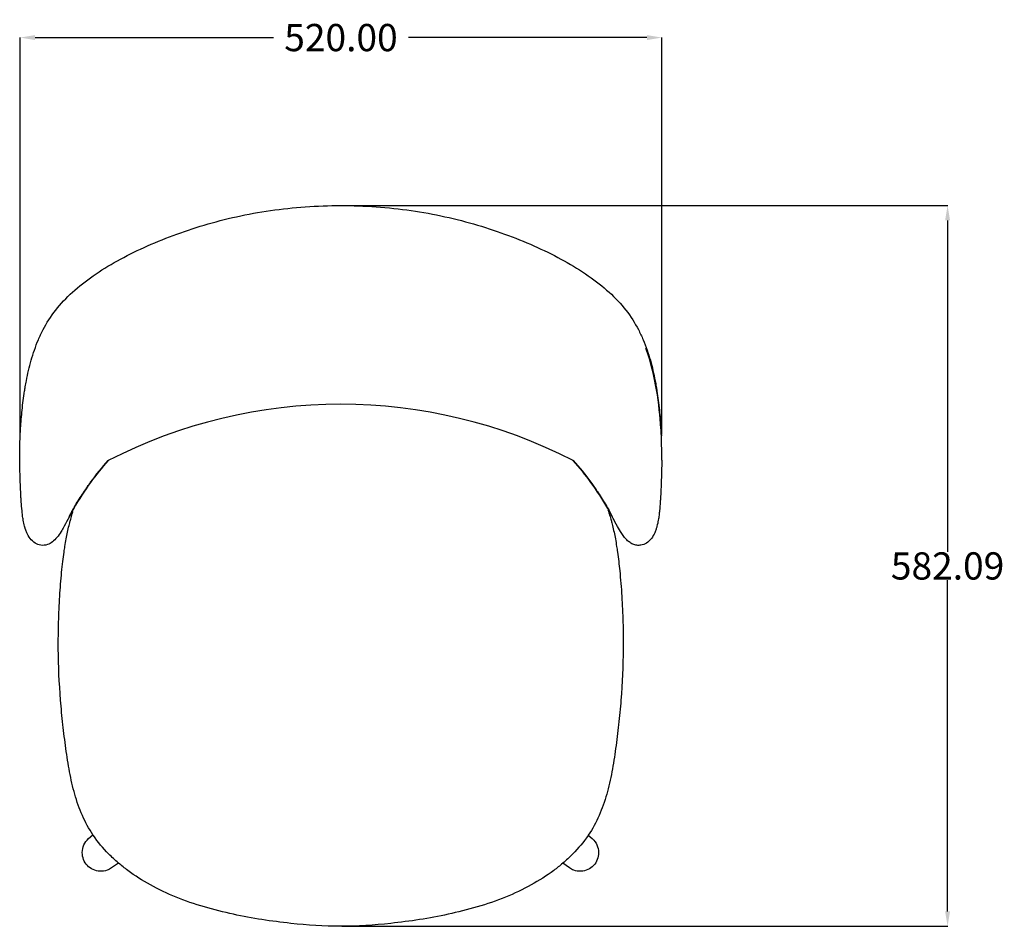
# Model space of a CAD drawing. Units: millimetres. Extents: x -1131 to 627, y 3993 to 5800.
# Drawn here: x -168 to 627, y 3993 to 4725 of the extents above; entities that cross this region are included whole.
import ezdxf

# ---------------------------------------------------------------- set-up
doc = ezdxf.new("R2010")
doc.units = ezdxf.units.MM
doc.header["$MEASUREMENT"] = 0
doc.layers.add('base', color=7, linetype='Continuous', true_color=0xffffff)
doc.layers.add('QUOTE', color=1, linetype='Continuous')
doc.styles.get("Standard").update_dxf_attribs({"font": 'txt', "height": 22})
doc.dimstyles.new('STANDARD_ACAD', dxfattribs={"dimtxt": 0.18, "dimasz": 0.18, "dimexe": 0.18, "dimexo": 0.0625, "dimgap": 0.09, "dimtad": 0, "dimtih": 1, "dimtoh": 1, "dimdec": 4, "dimzin": 0, "dimdsep": 46, "dimtxsty": 'Standard', "dimcen": 0.09, "dimadec": 0, "dimazin": 0, "dimtfac": 1, "dimtdec": 4, "dimtofl": 0, "dimtmove": 0, "dimatfit": 3, "dimfxl": 1, "dimtolj": 1, "dimtzin": 0, "dimarcsym": 0})

# ---------------------------------------------------------------- blocks, each defined once
blk = doc.blocks.new('*D1')
at = {"layer": 'Defpoints', "color": 0, "transparency": 16777216}
for p in [(91.3, 4575.15), (91.15, 3993.06), (581.47, 3993.06)]:
    blk.add_point(p, dxfattribs=at)
at = {"layer": 'QUOTE', "lineweight": -2, "transparency": 16777216}
for p, q in [((92.3, 4575.15), (581.65, 4575.15)), ((581.47, 4563.15), (581.47, 4295.48)), ((581.47, 4005.06), (581.47, 4272.73)), ((92.15, 3993.06), (581.65, 3993.06))]:
    blk.add_line(p, q, dxfattribs=at)
at = {"layer": 'QUOTE', "transparency": 16777216}
for points in [[(579.47, 4563.15), (583.47, 4563.15), (581.47, 4575.15)], [(579.47, 4005.06), (583.47, 4005.06), (581.47, 3993.06)]]:
    blk.add_solid(points, dxfattribs=at)
at = {"layer": 'QUOTE', "transparency": 16777216, "insert": (581.47, 4284.1), "char_height": 22, "attachment_point": 5}
blk.add_mtext('\\A1;582.09', dxfattribs=at)
blk = doc.blocks.new('*D2')
at = {"layer": 'Defpoints', "color": 0, "transparency": 16777216}
for p in [(350.57, 4710.79), (-167.65, 4389.27), (350.57, 4389.27)]:
    blk.add_point(p, dxfattribs=at)
at = {"layer": 'QUOTE', "lineweight": -2, "transparency": 16777216}
for p, q in [((-167.65, 4390.27), (-167.65, 4710.97)), ((-155.65, 4710.79), (36.89, 4710.79)), ((338.57, 4710.79), (146.03, 4710.79)), ((350.57, 4390.27), (350.57, 4710.97))]:
    blk.add_line(p, q, dxfattribs=at)
at = {"layer": 'QUOTE', "transparency": 16777216}
for points in [[(-155.65, 4712.79), (-155.65, 4708.79), (-167.65, 4710.79)], [(338.57, 4712.79), (338.57, 4708.79), (350.57, 4710.79)]]:
    blk.add_solid(points, dxfattribs=at)
at = {"layer": 'QUOTE', "transparency": 16777216, "insert": (91.46, 4710.79), "char_height": 22, "attachment_point": 5}
blk.add_mtext('\\A1;520.00', dxfattribs=at)

msp = doc.modelspace()

# ---------------------------------------------------------------- linework, layer by layer
at = {"layer": 'base', "lineweight": -3}
for p, q in [((-115.728, 4344.495), (-115.691, 4344.551)), ((298.269, 4344.577), (298.323, 4344.495)), ((308.316, 4328.122), (307.023, 4330.431)), ((307.648, 4328.244), (307.677, 4328.026)), ((308.636, 4327.854), (309.581, 4326.059)), ((-127.992, 4324.109), (-127.984, 4324.124)), ((-127.984, 4324.124), (-126.985, 4326.059)), ((-126.994, 4325.768), (-127.656, 4324.516)), ((309.581, 4326.059), (310.58, 4324.125)), ((311.339, 4322.433), (309.881, 4325.22)), ((310.58, 4324.124), (310.588, 4324.109)), ((-112.361, 4063.867), (-108.849, 4066.966)), ((291.255, 4066.684), (294.447, 4063.867)), ((-88.204, 4044.111), (-93.874, 4040.203)), ((275.96, 4040.203), (270.572, 4043.917))]:
    msp.add_line(p, q, dxfattribs=at)
msp.add_lwpolyline([(-127.656, 4324.516), (-127.67, 4324.489), (-127.857, 4324.131), (-127.943, 4323.967), (-128.042, 4323.779), (-128.215, 4323.448), (-128.222, 4323.433), (-128.4, 4323.093), (-128.476, 4322.946), (-128.573, 4322.759), (-128.743, 4322.433), (-128.743, 4322.432), (-128.911, 4322.11), (-129.032, 4321.876), (-129.075, 4321.794), (-129.237, 4321.483, -0.0114145), (-133.029, 4314.476)], format="xyb", dxfattribs=at)
msp.add_lwpolyline([(317.189, 4311.875), (316.405, 4313.153), (315.624, 4314.476), (314.736, 4316.043), (313.816, 4317.722), (312.769, 4319.689), (311.832, 4321.483), (311.339, 4322.432)], dxfattribs=at)
at = {"layer": 'base'}
msp.add_arc((91.295, 4003.998), 410.642, 62.782936, 117.215655, dxfattribs=at)
at = {"layer": 'base', "lineweight": -3, "extrusion": (0, 0, -1)}
for centre, radius, start, end in [((-188.295, 4373.344), 356.3, 359.368219, 2.561906), ((-60.153, 4227.453), 211.255, 36.002083, 42.132569), ((-122.444, 4227.454), 211.254, 137.867226, 143.99792), ((-68.636, 4221.258), 221.759, 33.777891, 36.008747), ((-113.981, 4221.273), 221.733, 143.991174, 146.214102), ((-162.114, 4159.786), 333.637, 31.507763, 33.615941), ((-20.465, 4159.775), 333.657, 146.384058, 148.492063), ((-209.211, 4273.556), 113.286, 147.664416, 151.359865), ((109.121, 4330.639), 56.88, 345.193885, 350.164417), ((-291.717, 4330.639), 56.88, 189.835571, 194.806144), ((102.332, 4052.48), 15.174, 0.492595, 48.613489), ((-284.418, 4052.48), 15.174, 131.386511, 179.507405)]:
    msp.add_arc(centre, radius, start, end, dxfattribs=at)
at = {"layer": 'base', "lineweight": -3}
for centre, radius, start, end in [((24.385, 4374.603), 326.19, 359.734038, 2.577148), ((63.603, 4224.823), 215.579, 137.962365, 144.006414), ((118.978, 4224.811), 215.597, 35.993822, 42.035677), ((189.23, 4370.898), 161.357, 359.473425, 0.77799), ((75.464, 4216.352), 230.154, 144.035452, 150.286318), ((107.132, 4216.352), 230.153, 29.713676, 35.964538), ((-108.561, 4313.499), 22.139, 142.693978, 151.320671), ((35.474, 4239.391), 184.002, 150.345082, 152.00255), ((-121.462, 4323.381), 5.889, 127.923831, 143.096432), ((302.28, 4320.823), 9.479, 47.888878, 59.271219), ((304.057, 4323.381), 5.889, 36.903816, 52.074295), ((112.307, 4220.577), 223.574, 27.703449, 28.752359), ((291.201, 4313.529), 22.086, 28.623559, 37.314736)]:
    msp.add_arc(centre, radius, start, end, dxfattribs=at)
for points, knots in [([(-156.159, 4458.471), (-155.198, 4461.22), (-154.135, 4463.982), (-152.954, 4466.74), (-151.79, 4469.459), (-150.505, 4472.187), (-149.081, 4474.907), (-146.333, 4480.157), (-143.018, 4485.468), (-138.978, 4490.655), (-135.066, 4495.679), (-130.524, 4500.524), (-120.319, 4509.816), (-114.713, 4514.229), (-108.635, 4518.451), (-96.472, 4526.899), (-82.544, 4534.492), (-67.554, 4541.308), (-60.007, 4544.739), (-52.182, 4547.977), (-36.015, 4554.013), (-27.679, 4556.805), (-19.161, 4559.329), (-10.567, 4561.875), (-1.792, 4564.147), (16.119, 4568.101), (25.257, 4569.778), (34.483, 4571.114), (43.804, 4572.464), (53.222, 4573.47), (72.184, 4574.813), (81.746, 4575.148), (91.298, 4575.148), (100.85, 4575.148), (110.411, 4574.813), (129.373, 4573.47), (138.791, 4572.464), (148.112, 4571.114), (157.339, 4569.778), (166.477, 4568.101), (184.387, 4564.147), (193.162, 4561.875), (201.756, 4559.329), (210.274, 4556.805), (218.611, 4554.013), (234.778, 4547.977), (242.603, 4544.739), (250.15, 4541.308), (265.139, 4534.492), (279.068, 4526.899), (291.23, 4518.451), (297.309, 4514.229), (302.914, 4509.816), (313.119, 4500.524), (317.661, 4495.679), (321.574, 4490.655), (325.614, 4485.468), (328.928, 4480.157), (331.677, 4474.907), (333.101, 4472.187), (334.386, 4469.459), (335.55, 4466.74), (336.731, 4463.982), (337.794, 4461.22), (338.754, 4458.471)], [0, 0, 0, 0, 15.030389, 15.030389, 15.030389, 29.8454493, 29.8454493, 29.8454493, 58.557403, 58.557403, 58.557403, 86.2327853, 86.2327853, 113.5419549, 113.5419549, 113.5419549, 168.2650343, 168.2650343, 168.2650343, 195.7590779, 195.7590779, 223.4287881, 223.4287881, 223.4287881, 251.3478418, 251.3478418, 279.5597335, 279.5597335, 279.5597335, 308.0683733, 308.0683733, 336.7443917, 336.7443917, 336.7443917, 365.4204161, 365.4204161, 393.9290734, 393.9290734, 393.9290734, 422.1409913, 422.1409913, 450.0600742, 450.0600742, 450.0600742, 477.7298112, 477.7298112, 505.2238754, 505.2238754, 505.2238754, 559.9469803, 559.9469803, 559.9469803, 587.2561608, 587.2561608, 614.9315559, 614.9315559, 614.9315559, 643.6435242, 643.6435242, 643.6435242, 658.458592, 658.458592, 658.458592, 673.4889886, 673.4889886, 673.4889886, 673.4889886]), ([(-167.65, 4389.27), (-167.554, 4391.393), (-167.446, 4393.378), (-167.331, 4395.233), (-167.023, 4400.207), (-166.607, 4405.124), (-165.541, 4415.139), (-164.86, 4420.332), (-164.069, 4425.376), (-164.057, 4425.453), (-164.045, 4425.529), (-164.033, 4425.606), (-163.889, 4426.516), (-163.72, 4427.564), (-163.231, 4430.456), (-162.936, 4432.1), (-162.117, 4436.414), (-161.548, 4439.147), (-159.64, 4447.375), (-158.094, 4452.932), (-156.159, 4458.471)], [0, 0, 0, 0, 10.1538638, 10.1538638, 10.1538638, 35.8305384, 35.8305384, 63.6718049, 63.6718049, 63.6718049, 64.0941488, 64.0941488, 64.0941488, 70.1914595, 70.1914595, 78.9488081, 78.9488081, 94.0476467, 94.0476467, 124.3442977, 124.3442977, 124.3442977, 124.3442977]), ([(350.245, 4389.27), (350.159, 4391.202), (349.561, 4402.423), (347.124, 4425.964), (341.901, 4448.602), (337.734, 4459.661)], [0.7822997, 0.7822997, 0.7822997, 0.7822997, 1, 2, 3, 3, 3, 3]), ([(338.754, 4458.471), (340.69, 4452.932), (342.236, 4447.375), (344.144, 4439.147), (344.713, 4436.414), (345.532, 4432.1), (345.827, 4430.456), (346.316, 4427.564), (346.485, 4426.516), (346.628, 4425.606), (346.641, 4425.529), (346.653, 4425.453), (346.665, 4425.376), (347.455, 4420.332), (348.137, 4415.139), (349.203, 4405.124), (349.618, 4400.207), (349.927, 4395.233), (350.042, 4393.378), (350.15, 4391.393), (350.245, 4389.27)], [0, 0, 0, 0, 30.2964384, 30.2964384, 45.3951704, 45.3951704, 54.1525397, 54.1525397, 60.2501764, 60.2501764, 60.2501764, 60.6724304, 60.6724304, 60.6724304, 88.5137954, 88.5137954, 114.1904741, 114.1904741, 114.1904741, 124.3442502, 124.3442502, 124.3442502, 124.3442502]), ([(-165.165, 4320.923), (-165.424, 4322.384), (-165.627, 4323.787), (-165.951, 4326.336), (-166.079, 4327.499), (-166.443, 4331.152), (-166.622, 4333.547), (-166.773, 4335.791), (-166.805, 4336.259), (-166.839, 4336.785), (-166.903, 4337.799), (-166.93, 4338.23), (-166.985, 4339.154), (-167.016, 4339.674), (-167.047, 4340.225), (-167.191, 4342.762), (-167.313, 4345.25), (-167.532, 4350.36), (-167.627, 4352.94), (-167.706, 4355.504), (-167.715, 4355.776), (-167.724, 4356.091), (-167.744, 4356.771), (-167.755, 4357.143), (-167.767, 4357.565), (-167.809, 4359.097), (-167.847, 4360.653), (-167.912, 4363.825), (-167.94, 4365.544), (-167.96, 4367.161), (-167.97, 4367.935), (-167.978, 4368.684), (-167.984, 4369.415)], [0, 0, 0, 0, 6.2909144, 6.2909144, 11.9198599, 11.9198599, 24.6034515, 24.6034515, 24.6034515, 27.8223732, 27.8223732, 30.2023309, 30.2023309, 32.9058099, 32.9058099, 32.9058099, 47.1065918, 47.1065918, 60.6793078, 60.6793078, 60.6793078, 62.5995512, 62.5995512, 64.3289971, 64.3289971, 64.3289971, 72.7319227, 72.7319227, 81.1121891, 81.1121891, 81.1121891, 84.9447686, 84.9447686, 84.9447686, 84.9447686]), ([(350.58, 4369.415), (350.573, 4368.684), (350.566, 4367.935), (350.556, 4367.161), (350.536, 4365.544), (350.507, 4363.825), (350.442, 4360.653), (350.405, 4359.097), (350.362, 4357.565), (350.351, 4357.143), (350.34, 4356.771), (350.32, 4356.091), (350.31, 4355.776), (350.302, 4355.504), (350.223, 4352.94), (350.127, 4350.36), (349.908, 4345.25), (349.786, 4342.762), (349.643, 4340.225), (349.611, 4339.674), (349.581, 4339.154), (349.526, 4338.23), (349.499, 4337.799), (349.435, 4336.785), (349.401, 4336.259), (349.369, 4335.791), (349.218, 4333.547), (349.039, 4331.152), (348.675, 4327.499), (348.547, 4326.336), (348.223, 4323.787), (348.02, 4322.384), (347.761, 4320.923)], [0, 0, 0, 0, 3.832603, 3.832603, 3.832603, 12.2127855, 12.2127855, 20.6156994, 20.6156994, 20.6156994, 22.3452301, 22.3452301, 24.2654783, 24.2654783, 24.2654783, 37.8380321, 37.8380321, 52.0387609, 52.0387609, 52.0387609, 54.7422344, 54.7422344, 57.1220185, 57.1220185, 60.3413128, 60.3413128, 60.3413128, 73.0248953, 73.0248953, 78.6537553, 78.6537553, 84.9446927, 84.9446927, 84.9446927, 84.9446927]), ([(-132.242, 4295.315), (-132.023, 4296.852), (-131.791, 4298.386), (-131.22, 4301.941), (-130.871, 4303.964), (-129.827, 4309.548), (-129.076, 4313.092), (-128.212, 4316.624), (-128.03, 4317.371), (-127.84, 4318.126), (-127.393, 4319.848), (-127.138, 4320.792), (-126.663, 4322.483), (-126.422, 4323.313), (-126.005, 4324.712), (-125.745, 4325.565), (-125.55, 4326.227), (-125.412, 4326.699), (-125.262, 4327.235), (-125.127, 4327.796), (-125.099, 4327.93), (-125.081, 4328.026)], [0, 0, 0, 0, 4.6827004, 4.6827004, 10.8782135, 10.8782135, 21.8777146, 21.8777146, 21.8777146, 24.3057888, 24.3057888, 27.3529266, 27.3529266, 29.6968132, 29.6968132, 31.9835849, 31.9835849, 31.9835849, 33.6032007, 33.6032007, 34.3925609, 34.3925609, 34.3925609, 34.3925609]), ([(-126.985, 4326.059), (-126.669, 4326.672), (-126.241, 4327.485), (-125.906, 4328.104), (-125.661, 4328.555), (-125.443, 4328.95), (-125.21, 4329.361), (-124.857, 4329.986), (-124.51, 4330.579), (-124.161, 4331.162), (-124.065, 4331.323), (-123.958, 4331.5), (-123.84, 4331.696), (-123.491, 4332.274), (-123.178, 4332.783), (-122.813, 4333.375), (-122.647, 4333.644), (-122.487, 4333.903), (-122.334, 4334.149)], [0, 0, 0, 0, 2.6213784, 2.6213784, 2.6213784, 4.3205695, 4.3205695, 4.3205695, 6.9823316, 6.9823316, 6.9823316, 7.7915189, 7.7915189, 7.7915189, 10.3168366, 10.3168366, 10.3168366, 11.4611902, 11.4611902, 11.4611902, 11.4611902]), ([(307.677, 4328.026), (307.694, 4327.93), (307.722, 4327.797), (307.858, 4327.235), (308.008, 4326.699), (308.146, 4326.227), (308.34, 4325.565), (308.601, 4324.712), (309.017, 4323.313), (309.259, 4322.483), (309.734, 4320.792), (309.989, 4319.848), (310.435, 4318.126), (310.625, 4317.371), (310.808, 4316.624), (311.671, 4313.092), (312.422, 4309.548), (313.466, 4303.964), (313.816, 4301.941), (314.387, 4298.386), (314.619, 4296.852), (314.838, 4295.315), (315.544, 4290.352), (316.133, 4285.263), (316.632, 4280.256), (317.312, 4273.433), (317.853, 4266.464), (318.273, 4259.605), (318.698, 4252.655), (319.012, 4245.585), (319.411, 4231.497), (319.498, 4224.275), (319.446, 4217.148), (319.347, 4203.294), (318.723, 4189.522), (317.629, 4175.731), (317.103, 4169.107), (316.471, 4162.502), (315.027, 4149.454), (314.22, 4143.022), (313.33, 4136.597), (312.463, 4130.339), (311.51, 4124.034), (310.346, 4117.82), (309.774, 4114.761), (309.147, 4111.709), (308.451, 4108.676), (307.761, 4105.675), (307.002, 4102.689), (306.156, 4099.727)], [8.6745514, 8.6745514, 8.6745514, 8.6745514, 9.4639062, 9.4639062, 11.0835273, 11.0835273, 11.0835273, 13.3702802, 13.3702802, 15.7141496, 15.7141496, 18.7612654, 18.7612654, 21.1894459, 21.1894459, 21.1894459, 32.1889696, 32.1889696, 38.3844916, 38.3844916, 43.0671972, 43.0671972, 43.0671972, 58.2968808, 58.2968808, 58.2968808, 79.0484031, 79.0484031, 79.0484031, 100.0566664, 100.0566664, 121.5606014, 121.5606014, 121.5606014, 163.103649, 163.103649, 163.103649, 183.07666, 183.07666, 202.5772954, 202.5772954, 202.5772954, 221.6370631, 221.6370631, 221.6370631, 230.9959194, 230.9959194, 230.9959194, 240.2525671, 240.2525671, 240.2525671, 240.2525671]), ([(-133.029, 4314.476), (-133.253, 4314.089), (-133.478, 4313.706), (-133.996, 4312.839), (-134.295, 4312.351), (-134.593, 4311.875), (-135.625, 4310.232), (-136.749, 4308.595), (-139.024, 4305.802), (-140.261, 4304.496), (-141.649, 4303.441), (-142.776, 4302.583), (-144.073, 4301.834), (-147.29, 4300.743), (-149.172, 4300.541), (-151.104, 4300.857), (-152.715, 4301.121), (-154.242, 4301.726), (-157.197, 4303.59), (-158.522, 4304.872), (-159.622, 4306.295), (-160.752, 4307.758), (-161.63, 4309.349), (-162.501, 4311.324), (-162.658, 4311.702), (-163.014, 4312.611), (-163.205, 4313.141), (-163.486, 4313.978), (-163.585, 4314.286), (-163.835, 4315.1), (-163.979, 4315.604), (-164.113, 4316.104)], [0, 0, 0, 0, 1.6122551, 1.6122551, 3.7427328, 3.7427328, 3.7427328, 11.1871418, 11.1871418, 17.9866041, 17.9866041, 17.9866041, 23.4222608, 23.4222608, 29.8368081, 29.8368081, 29.8368081, 35.2231666, 35.2231666, 41.2526377, 41.2526377, 41.2526377, 47.4406573, 47.4406573, 48.9024207, 48.9024207, 50.9562273, 50.9562273, 52.1593273, 52.1593273, 54.1487402, 54.1487402, 54.1487402, 54.1487402]), ([(346.708, 4316.104), (346.604, 4315.712), (346.493, 4315.318), (346.251, 4314.506), (346.119, 4314.088), (345.829, 4313.225), (345.67, 4312.779), (345.323, 4311.871), (345.133, 4311.408), (344.225, 4309.349), (343.348, 4307.758), (342.217, 4306.295), (341.118, 4304.872), (339.793, 4303.59), (336.837, 4301.726), (335.311, 4301.121), (333.7, 4300.857), (332.608, 4300.679), (331.516, 4300.664), (330.445, 4300.8), (329.357, 4300.938), (328.322, 4301.229), (326.198, 4302.113), (325.164, 4302.741), (324.244, 4303.441), (323.386, 4304.094), (322.594, 4304.836), (321.865, 4305.61), (320.139, 4307.444), (318.564, 4309.687), (317.189, 4311.875)], [0, 0, 0, 0, 1.5584636, 1.5584636, 3.1925454, 3.1925454, 4.9201188, 4.9201188, 6.7081095, 6.7081095, 12.8960338, 12.8960338, 12.8960338, 18.9255093, 18.9255093, 24.3118716, 24.3118716, 24.3118716, 27.9691209, 27.9691209, 27.9691209, 31.6909265, 31.6909265, 36.1179646, 36.1179646, 36.1179646, 40.2748513, 40.2748513, 40.2748513, 50.3627076, 50.3627076, 50.3627076, 50.3627076]), ([(-123.561, 4099.727), (-124.407, 4102.689), (-125.166, 4105.675), (-125.855, 4108.676), (-126.552, 4111.709), (-127.178, 4114.761), (-127.751, 4117.82), (-128.914, 4124.034), (-129.868, 4130.339), (-130.735, 4136.597), (-131.625, 4143.022), (-132.431, 4149.454), (-133.876, 4162.502), (-134.508, 4169.107), (-135.033, 4175.731), (-136.128, 4189.522), (-136.751, 4203.294), (-136.851, 4217.148), (-136.902, 4224.275), (-136.815, 4231.497), (-136.416, 4245.585), (-136.102, 4252.655), (-135.677, 4259.605), (-135.285, 4266.021), (-134.786, 4272.529), (-133.889, 4281.803), (-133.582, 4284.693), (-132.94, 4290.15), (-132.608, 4292.746), (-132.242, 4295.315)], [0, 0, 0, 0, 9.2566477, 9.2566477, 9.2566477, 18.6155039, 18.6155039, 18.6155039, 37.6752716, 37.6752716, 37.6752716, 57.1759069, 57.1759069, 77.148918, 77.148918, 77.148918, 118.6919654, 118.6919654, 118.6919654, 140.1959, 140.1959, 161.204161, 161.204161, 161.204161, 180.5720141, 180.5720141, 189.3103505, 189.3103505, 197.1834946, 197.1834946, 197.1834946, 197.1834946]), ([(-108.849, 4066.965), (-112.16, 4071.904), (-114.977, 4077.088), (-117.39, 4082.52), (-118.627, 4085.304), (-119.749, 4088.132), (-120.771, 4091.001), (-121.798, 4093.879), (-122.722, 4096.79), (-123.561, 4099.727)], [478.3911128, 478.3911128, 478.3911128, 478.3911128, 496.2035575, 496.2035575, 496.2035575, 505.3503139, 505.3503139, 505.3503139, 514.5302625, 514.5302625, 514.5302625, 514.5302625]), ([(306.156, 4099.727), (305.317, 4096.79), (304.393, 4093.879), (303.367, 4091.001), (302.344, 4088.132), (301.223, 4085.304), (299.986, 4082.52), (297.526, 4076.984), (294.648, 4071.707), (291.255, 4066.684)], [0, 0, 0, 0, 9.1799487, 9.1799487, 9.1799487, 18.3267051, 18.3267051, 18.3267051, 36.4781717, 36.4781717, 36.4781717, 36.4781717]), ([(-88.204, 4044.111), (-90.975, 4046.48), (-93.649, 4048.962), (-100.708, 4056.137), (-104.85, 4061.087), (-108.466, 4066.399), (-108.594, 4066.587), (-108.722, 4066.776), (-108.849, 4066.965)], [447.4534971, 447.4534971, 447.4534971, 447.4534971, 458.3948401, 458.3948401, 477.7089402, 477.7089402, 477.7089402, 478.3911128, 478.3911128, 478.3911128, 478.3911128]), ([(291.255, 4066.684), (291.191, 4066.589), (291.126, 4066.494), (291.062, 4066.399), (287.446, 4061.087), (283.304, 4056.137), (276.175, 4048.891), (273.424, 4046.344), (270.572, 4043.917)], [36.4781717, 36.4781717, 36.4781717, 36.4781717, 36.8213223, 36.8213223, 36.8213223, 56.1354232, 56.1354232, 67.3758916, 67.3758916, 67.3758916, 67.3758916]), ([(-93.874, 4040.203), (-94.976, 4039.445), (-96.176, 4038.831), (-97.437, 4038.384), (-99.278, 4037.733), (-101.246, 4037.44), (-103.197, 4037.53), (-105.114, 4037.619), (-107.014, 4038.077), (-108.76, 4038.874), (-110.493, 4039.666), (-112.073, 4040.791), (-113.386, 4042.172), (-114.697, 4043.55), (-115.741, 4045.182), (-116.445, 4046.949), (-117.159, 4048.744), (-117.521, 4050.679), (-117.506, 4052.61)], [0.0023329, 0.0023329, 0.0023329, 0.0023329, 4.0253719, 4.0253719, 4.0253719, 9.920761, 9.920761, 9.920761, 15.7142055, 15.7142055, 15.7142055, 21.4644844, 21.4644844, 21.4644844, 27.2060112, 27.2060112, 27.2060112, 33.0381039, 33.0381039, 33.0381039, 33.0381039]), ([(299.592, 4052.61), (299.607, 4050.679), (299.245, 4048.744), (298.531, 4046.949), (297.827, 4045.182), (296.783, 4043.55), (295.472, 4042.172), (294.159, 4040.791), (292.579, 4039.666), (290.846, 4038.874), (289.1, 4038.077), (287.2, 4037.619), (285.283, 4037.53), (283.332, 4037.44), (281.364, 4037.733), (279.523, 4038.384), (278.262, 4038.831), (277.061, 4039.445), (275.96, 4040.203)], [0, 0, 0, 0, 5.8320927, 5.8320927, 5.8320927, 11.5736195, 11.5736195, 11.5736195, 17.3238984, 17.3238984, 17.3238984, 23.1173429, 23.1173429, 23.1173429, 29.012732, 29.012732, 29.012732, 33.0358532, 33.0358532, 33.0358532, 33.0358532]), ([(270.572, 4043.917), (268.23, 4041.925), (265.82, 4040.012), (263.357, 4038.18), (257.558, 4033.865), (251.422, 4029.963), (238.413, 4022.763), (231.468, 4019.484), (224.388, 4016.612), (209.598, 4010.613), (193.557, 4006.121), (177.983, 4002.762), (162.848, 3999.498), (147.123, 3997.082), (131.727, 3995.411), (118.119, 3993.935), (104.981, 3993.061), (91.298, 3993.061), (77.614, 3993.061), (64.477, 3993.935), (50.869, 3995.412), (35.473, 3997.082), (19.747, 3999.498), (4.612, 4002.762), (-10.961, 4006.121), (-27.003, 4010.613), (-41.793, 4016.612), (-48.873, 4019.484), (-55.818, 4022.763), (-68.826, 4029.963), (-74.962, 4033.865), (-80.762, 4038.18), (-83.304, 4040.072), (-85.791, 4042.049), (-88.204, 4044.111)], [67.3758916, 67.3758916, 67.3758916, 67.3758916, 76.6053601, 76.6053601, 76.6053601, 98.3253796, 98.3253796, 121.2941629, 121.2941629, 121.2941629, 169.8455801, 169.8455801, 169.8455801, 216.7268405, 216.7268405, 216.7268405, 257.265228, 257.265228, 257.265228, 297.8035946, 297.8035946, 297.8035946, 344.6847902, 344.6847902, 344.6847902, 393.2361365, 393.2361365, 393.2361365, 416.2048987, 416.2048987, 437.9249071, 437.9249071, 437.9249071, 447.4534971, 447.4534971, 447.4534971, 447.4534971])]:
    msp.add_open_spline(points, degree=3, knots=knots, dxfattribs=at)

# ---------------------------------------------------------------- dimensions: what is measured, and where the dimension line sits
at = {"layer": 'QUOTE'}
dim = msp.add_linear_dim(base=(350.572, 4710.79), p1=(-167.65, 4389.27), p2=(350.572, 4389.27), text='520.00', dimstyle='STANDARD_ACAD', override={"dimtxt": 22, "dimasz": 12, "dimexo": 1, "dimdec": 2, "dimclrd": 256, "dimclre": 256, "dimclrt": 256, "dimadec": 2, "dimtdec": 2, "dimtmove": 2}, dxfattribs=at)
dim.commit()
dim.dimension.update_dxf_attribs({"geometry": '*D2', "text_midpoint": (91.461, 4710.79)})
dim = msp.add_linear_dim(base=(581.473, 3993.061), p1=(91.298, 4575.148), p2=(91.148, 3993.061), angle=90, dimstyle='STANDARD_ACAD', override={"dimtxt": 22, "dimasz": 12, "dimexo": 1, "dimdec": 2, "dimclrd": 256, "dimclre": 256, "dimclrt": 256, "dimadec": 2, "dimtdec": 2, "dimtmove": 2}, dxfattribs=at)
dim.commit()
dim.dimension.update_dxf_attribs({"geometry": '*D1', "text_midpoint": (581.473, 4284.105)})

doc.saveas('drawing.dxf')
